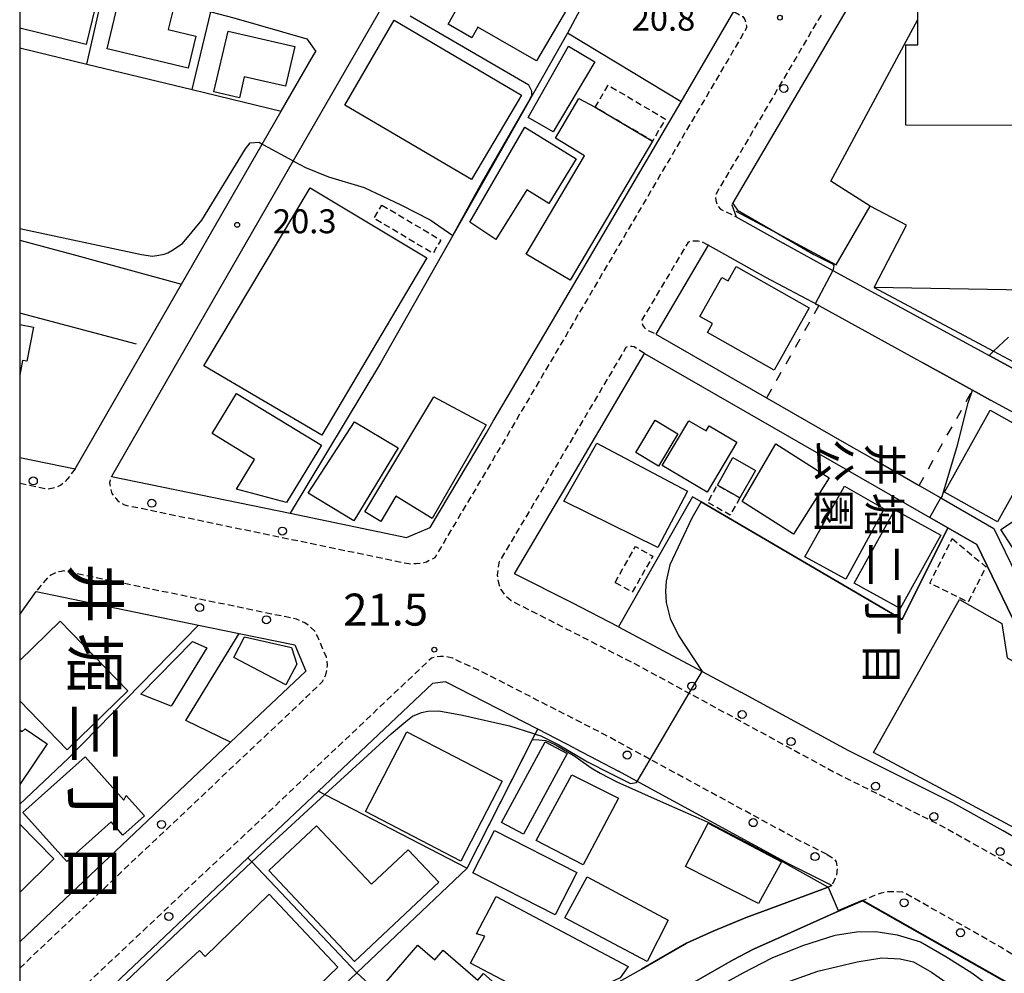
# Model space of a CAD drawing. Extents: x -14000 to -12000, y 97500 to 99000.
# Drawn here: x -14000 to -13846, y 98169 to 98318 of the extents above; entities that cross this region are included whole.
import ezdxf
from ezdxf.enums import TextEntityAlignment as Align

# ---------------------------------------------------------------- set-up
doc = ezdxf.new("R2010")
doc.units = 0
for name, pattern in [('221300', [1.5, 1, -0.5]), ('300300', [1.5, 1, -0.5]), ('620100', [3, 1.5, -1.5])]:
    doc.linetypes.add(name, pattern=pattern)
for name, color, linetype in [('2101000', 7, 'Continuous'), ('2101001', 7, 'Continuous'), ('2213000', 7, '221300'), ('2238000', 3, 'Continuous'), ('3001000', 4, 'Continuous'), ('3002000', 5, 'Continuous'), ('3003000', 7, '300300'), ('6110000', 1, '611000'), ('6130000', 3, '613000'), ('6140000', 3, '614000'), ('6201000', 6, '620100'), ('7101000', 2, 'Continuous'), ('7101001', 8, 'Continuous'), ('7102000', 6, 'Continuous'), ('7102001', 8, 'Continuous'), ('7311000', 1, 'Continuous'), ('7312000', 1, 'Continuous'), ('8114000', 7, 'Continuous'), ('8162000', 3, 'Continuous'), ('999', 7, 'Continuous')]:
    doc.layers.add(name, color=color, linetype=linetype)
doc.styles.add('@PlotAnnotation', font='@MS Gothic.ttf')
doc.styles.add('PlotAnnotation', font='MS Gothic.ttf')
doc.linetypes.add('611000', pattern='A,1,[3,dmdr.shx,S=0.2,R=0,X=0,Y=0],1', length=2)
doc.linetypes.add('613000', pattern='A,1,-0.75,[1,dmdr.shx,S=0.15,R=0,X=0,Y=0],-0.75,1', length=3.5)
doc.linetypes.add('614000', pattern='A,1.5,[2,dmdr.shx,S=0.3,R=0,X=0,Y=-0.3],1.5', length=3)

# ---------------------------------------------------------------- blocks, each defined once
blk = doc.blocks.new('223800')
at = {"layer": '2238000'}
blk.add_circle((0, 0), 0.25, dxfattribs=at)
blk = doc.blocks.new('731100')
at = {"layer": '7311000'}
blk.add_circle((0, 0), 0.15, dxfattribs=at)
blk = doc.blocks.new('731200')
at = {"layer": '7312000'}
blk.add_circle((0, 0), 0.15, dxfattribs=at)

msp = doc.modelspace()

# ---------------------------------------------------------------- linework, layer by layer
at = {"layer": '2101000', "flags": 128}
for points in [[(-13917.29, 98270.15), (-13896.66, 98305.26), (-13888.39, 98319.34), (-13919.97, 98337.48), (-13928.08, 98342.14), (-13931.02, 98341.54), (-13957.26, 98296), (-13985.67, 98246.72), (-13957.72, 98240.95), (-13939.56, 98237.19), (-13935.85, 98238.71), (-13927.11, 98253.44), (-13926, 98255.33)], [(-14000, 98326.87), (-13986.71, 98323.5), (-13970.15, 98319.3), (-13966.54, 98318.39), (-13955.14, 98315.09), (-13953.74, 98313.13)], [(-13865.91, 98328), (-13888.55, 98289.45), (-13888.72, 98289.17), (-13888.06, 98287.27), (-13880.73, 98283.17), (-13880.51, 98283.04), (-13872.94, 98278.91), (-13848.53, 98265.61), (-13832.35, 98256.79)], [(-13954.07, 98312.55), (-13953.74, 98313.13)], [(-13875.14, 98273.4), (-13883.41, 98277.79), (-13892.43, 98282.85), (-13900.61, 98268.94), (-13883.29, 98258.99)], [(-14000, 98249.69), (-13991.34, 98247.9), (-13982.41, 98263.39), (-13974.72, 98276.74)], [(-13875.14, 98273.4), (-13861.81, 98266.07), (-13858.8, 98264.42)], [(-13916.48, 98241.96), (-13914.19, 98245.81), (-13902.38, 98265.92), (-13854.98, 98238.69)], [(-13833.5, 98250.75), (-13835.08, 98251.44), (-13837.21, 98252.6), (-13838.99, 98253.57), (-13848.31, 98258.65), (-13851.12, 98260.19), (-13858.8, 98264.42)], [(-13870.79, 98251.81), (-13866.51, 98249.35)], [(-13859.45, 98245.3), (-13856.05, 98243.34), (-13847.78, 98238.59), (-13832.85, 98207.8), (-13831.82, 98205.61), (-13819, 98198.09), (-13816.12, 98198.94), (-13810.88, 98207.64), (-13810.37, 98208.47)], [(-13854.98, 98238.69), (-13850.46, 98236.09), (-13836.01, 98206.29), (-13835.28, 98204.73), (-13834.53, 98203.14), (-13820.83, 98195.11), (-13820.18, 98192.18), (-13827.55, 98179.93), (-13830.71, 98182.1), (-13836.09, 98185.39)], [(-14000, 98225.15), (-13997.41, 98228.73), (-13972.08, 98223.49), (-13965.73, 98222.18), (-13957, 98220.38), (-13955.31, 98216.26), (-13967.04, 98205.17), (-14000, 98174.01)], [(-13906.44, 98223.23), (-13913.69, 98226.94)], [(-13913.2, 98204.22), (-13919.06, 98207.22), (-13933.49, 98214.61), (-13935.48, 98214.37), (-13953.31, 98197.51), (-13964.33, 98187.09), (-13987.22, 98165.44), (-14000, 98153.36)], [(-13843.99, 98190), (-13846.32, 98191.32), (-13854.18, 98195.71), (-13870.54, 98203.88), (-13887.34, 98213.02)], [(-13957.07, 98126.78), (-13956.21, 98127.89), (-13953.61, 98130.85), (-13951.09, 98133.95), (-13948.97, 98136.45), (-13945.64, 98140.13), (-13945.3, 98140.5), (-13942.98, 98143.37), (-13940.6, 98146.07), (-13938.88, 98147.92), (-13935.1, 98151.13), (-13930.69, 98153.89), (-13920.81, 98159.84), (-13905.9, 98168.01), (-13902.86, 98169.74), (-13895.82, 98173.77), (-13891.62, 98175.63), (-13886.5, 98177.77), (-13882.94, 98179.08), (-13874.1, 98182.36), (-13873.09, 98182.8), (-13879.78, 98186.14), (-13903.69, 98199.14), (-13906.45, 98200.64)], [(-13973.74, 98080.96), (-13977.47, 98087.52), (-13977.37, 98090.52), (-13972.07, 98097.41), (-13951.57, 98124.08), (-13949.02, 98126.97), (-13946.47, 98130.12), (-13943.74, 98133.36), (-13940.75, 98136.58), (-13937.58, 98140.52), (-13934.73, 98143.57), (-13931.63, 98146.2), (-13927.49, 98148.58), (-13917.67, 98154.49), (-13888.51, 98171.15), (-13885.32, 98172.84), (-13881.01, 98174.79), (-13872.45, 98178.61), (-13868.31, 98180.41), (-13841.24, 98165.05)]]:
    msp.add_lwpolyline(points, dxfattribs=at)
at = {"layer": '2101001', "flags": 128}
for points in [[(-13974.72, 98276.74), (-13962.09, 98298.65), (-13959.13, 98303.79), (-13954.07, 98312.55)], [(-13926, 98255.33), (-13917.29, 98270.15)], [(-13883.29, 98258.99), (-13870.79, 98251.81)], [(-13866.51, 98249.35), (-13859.45, 98245.3)], [(-13913.69, 98226.94), (-13922.7, 98231.47), (-13916.48, 98241.96)], [(-13906.44, 98223.23), (-13893.37, 98216.24), (-13887.34, 98213.02)], [(-13913.2, 98204.22), (-13906.45, 98200.64)]]:
    msp.add_lwpolyline(points, dxfattribs=at)
at = {"layer": '2213000', "flags": 128}
for points in [[(-13863.97, 98331.29), (-13865.04, 98331.48), (-13865.8, 98331.51), (-13866.48, 98331.53), (-13867.12, 98331.38), (-13867.47, 98331.26), (-13891.29, 98290.71), (-13891.28, 98290.34), (-13891.21, 98289.83), (-13890.98, 98288.97), (-13890.49, 98288.49), (-13888.06, 98287.27)], [(-13888.39, 98319.34), (-13887.03, 98318.56), (-13886.7, 98318.08), (-13886.51, 98317.57), (-13886.44, 98317.06), (-13886.42, 98316.78), (-13924.53, 98251.91), (-13935.14, 98234.03), (-13935.26, 98233.94), (-13935.99, 98233.57), (-13936.46, 98233.33), (-13936.85, 98233.21), (-13937.49, 98233.11), (-13938.04, 98233.04), (-13938.85, 98233.02), (-13939.22, 98233.04), (-13983.55, 98242.2), (-13984.51, 98242.75), (-13984.83, 98243.15), (-13985.21, 98243.5), (-13985.53, 98244.06), (-13985.72, 98244.7), (-13985.9, 98245.73), (-13985.67, 98246.72)], [(-13892.43, 98282.85), (-13893.53, 98283.4), (-13893.99, 98283.46), (-13894.59, 98283.47), (-13895.23, 98283.41), (-13895.57, 98283.29), (-13902.83, 98271.07), (-13902.82, 98270.85), (-13902.63, 98270.3), (-13902.38, 98269.91), (-13902.05, 98269.64), (-13900.61, 98268.94)], [(-13902.38, 98265.92), (-13904, 98266.94), (-13904.34, 98266.99), (-13904.72, 98267), (-13905.1, 98266.97), (-13905.28, 98266.85), (-13916.78, 98247.34), (-13925.14, 98233.25), (-13925.14, 98233.22), (-13925.3, 98232.12), (-13925.41, 98231.27), (-13925.19, 98230.08), (-13924.84, 98229.05), (-13924.15, 98228.09), (-13923.23, 98227.33), (-13903.09, 98217.02), (-13872.38, 98200.33), (-13856.05, 98192.17), (-13848.29, 98187.84), (-13840.61, 98183.46), (-13832.89, 98178.74), (-13832.16, 98178.24), (-13830.9, 98178.29), (-13830.26, 98178.31), (-13829.49, 98178.54), (-13828.63, 98178.9), (-13827.55, 98179.93)], [(-13991.34, 98247.9), (-13992.51, 98246.31), (-13992.99, 98245.81), (-13993.56, 98245.32), (-13994.21, 98245), (-13994.76, 98244.85), (-13995.64, 98244.7), (-14000, 98245.6)], [(-14000, 98169.87), (-13955.18, 98212.25), (-13952.69, 98214.64), (-13952.14, 98215.73), (-13951.89, 98217.21), (-13952.06, 98218.45), (-13952.54, 98219.56), (-13953.09, 98220.9), (-13953.49, 98221.76), (-13953.83, 98222.44), (-13954.56, 98223.2), (-13955.43, 98223.81), (-13956.73, 98224.4), (-13993.18, 98231.94), (-13993.51, 98231.87), (-13994.37, 98231.69), (-13995.15, 98231.28), (-13995.67, 98230.88), (-13996.33, 98230.09), (-13997.41, 98228.73)], [(-13873.85, 98187.65), (-13877.93, 98189.69), (-13908.69, 98206.41), (-13922.25, 98213.35), (-13928.43, 98216.51), (-13931.11, 98217.69), (-13932.36, 98218.32), (-13933.46, 98218.57), (-13934.27, 98218.59), (-13935.03, 98218.49), (-13935.67, 98218.31), (-14000, 98157.49)], [(-13873.85, 98187.65), (-13872.79, 98187.01), (-13872.42, 98186.48), (-13872.25, 98185.43), (-13872.37, 98184.38), (-13873.09, 98182.8)], [(-13732.65, 98084.15), (-13731.9, 98085.71), (-13731.54, 98086.42), (-13731.43, 98087.01), (-13731.42, 98087.48), (-13731.61, 98088.08), (-13731.7, 98088.49), (-13766.67, 98116.17), (-13771.57, 98119.71), (-13776.84, 98123.86), (-13782.48, 98128.4), (-13790.29, 98134.12), (-13799.52, 98140.89), (-13809.66, 98148.07), (-13824.72, 98158.63), (-13832.79, 98164.14), (-13839.41, 98168.66), (-13846.71, 98173.13), (-13854.18, 98177.39), (-13861.66, 98181.56), (-13862, 98181.73), (-13862.9, 98181.78), (-13863.62, 98181.8), (-13864.38, 98181.78), (-13865.41, 98181.6), (-13866.44, 98181.21), (-13868.31, 98180.41)]]:
    msp.add_lwpolyline(points, dxfattribs=at)
at = {"layer": '3001000', "flags": 128}
for points in [[(-13927.46, 98327.32), (-13914.58, 98319.61), (-13919.23, 98311.66), (-13928.39, 98316.89), (-13929.33, 98315.25), (-13933.07, 98317.39), (-13927.46, 98327.32)], [(-13825.56, 98301.54), (-13861.55, 98301.61), (-13861.53, 98314.13), (-13859.67, 98314.13), (-13859.66, 98321.98), (-13827.02, 98321.93), (-13827.04, 98310.17), (-13825.54, 98310.17), (-13825.56, 98301.54)], [(-13973.67, 98310.52), (-13986.34, 98313.5), (-13984.42, 98321.65), (-13976.04, 98319.67), (-13976.79, 98316.52), (-13972.49, 98315.5), (-13973.67, 98310.52)], [(-13929.41, 98293.1), (-13949.21, 98304.7), (-13941.48, 98318), (-13921.58, 98306.29), (-13929.41, 98293.1)], [(-13965.66, 98305.89), (-13969.64, 98306.81), (-13967.44, 98316.29), (-13957.02, 98313.88), (-13958.46, 98307.68), (-13964.9, 98309.17), (-13965.66, 98305.89)], [(-13910.12, 98311.48), (-13916.63, 98300.54), (-13920.55, 98302.79), (-13914.24, 98313.92), (-13910.12, 98311.48)], [(-13910.09, 98304.4), (-13901.13, 98299.11), (-13913.98, 98277.39), (-13920.84, 98281.44), (-13911.77, 98296.78), (-13916.29, 98299.58), (-13912.61, 98305.75), (-13910.09, 98304.4)], [(-13929.68, 98286.43), (-13921.05, 98301.26), (-13913.04, 98296.32), (-13917.33, 98289.37), (-13920.74, 98291.47), (-13925.59, 98283.71), (-13929.68, 98286.43)], [(-13971.22, 98263.99), (-13954.63, 98291.81), (-13936.4, 98280.85), (-13952.78, 98253.18), (-13971.22, 98263.99)], [(-13888.04, 98279.49), (-13876.63, 98273.07), (-13882.11, 98263.32), (-13892.55, 98269.2), (-13891.75, 98270.62), (-13893.71, 98271.72), (-13890.28, 98277.81), (-13889.3, 98277.26), (-13888.04, 98279.49)], [(-13966.12, 98259.67), (-13952.85, 98251.6), (-13958.31, 98242.61), (-13966.1, 98244.74), (-13963.29, 98249.36), (-13969.94, 98253.41), (-13966.12, 98259.67)], [(-13855.52, 98244.23), (-13848.37, 98257.05), (-13840.08, 98252.43), (-13847.23, 98239.61), (-13855.52, 98244.23)], [(-13903.71, 98250.43), (-13900.71, 98255.49), (-13897.17, 98253.39), (-13900.17, 98248.33), (-13903.71, 98250.43)], [(-13895.43, 98255.41), (-13892.73, 98253.81), (-13892.27, 98254.59), (-13887.97, 98252.04), (-13892.59, 98244.25), (-13899.59, 98248.4), (-13895.43, 98255.41)], [(-13909.82, 98251.93), (-13895.63, 98244.41), (-13900.31, 98235.59), (-13914.99, 98242.86), (-13909.82, 98251.93)], [(-13873.51, 98246.51), (-13879.1, 98237.67), (-13887.09, 98242.79), (-13881.85, 98251.8), (-13873.51, 98246.51)], [(-13888.55, 98249.66), (-13885.03, 98247.66), (-13887.47, 98243.35), (-13890.99, 98245.35), (-13888.55, 98249.66)], [(-13864.9, 98241.66), (-13870.9, 98230.63), (-13877.33, 98234.12), (-13871.1, 98245.21), (-13864.9, 98241.66)], [(-13856.09, 98237.54), (-13862.43, 98226.06), (-13869.59, 98230.02), (-13863.24, 98241.5), (-13856.09, 98237.54)], [(-13846.56, 98223.75), (-13845.72, 98218.38), (-13842.78, 98216.73), (-13843.63, 98215.21), (-13841.51, 98214.02), (-13842.41, 98212.41), (-13837.11, 98204.33), (-13844.5, 98191.76), (-13866.58, 98203.56), (-13853.17, 98227.46), (-13846.56, 98223.75)], [(-13970.76, 98219.95), (-13976.32, 98210.8), (-13981.05, 98212.68), (-13972.98, 98220.9), (-13970.76, 98219.95)], [(-13931.08, 98186.61), (-13945.99, 98194.33), (-13939.53, 98206.81), (-13924.62, 98199.09), (-13931.08, 98186.61)], [(-13914.48, 98203.42), (-13921.3, 98190.79), (-13924.7, 98192.63), (-13917.88, 98205.26), (-13914.48, 98203.42)], [(-13906.43, 98196.46), (-13911.96, 98186.03), (-13919.32, 98189.82), (-13913.72, 98200.1), (-13906.43, 98196.46)], [(-13934.53, 98183.29), (-13947.69, 98170.9), (-13961.07, 98185.11), (-13953.63, 98192.12), (-13945.02, 98182.98), (-13939.31, 98188.36), (-13934.53, 98183.29)], [(-13916.34, 98178.19), (-13929.22, 98184.76), (-13925.82, 98191.41), (-13912.94, 98184.83), (-13916.34, 98178.19)], [(-13911.33, 98184.17), (-13898.67, 98177.36), (-13901.96, 98170.91), (-13914.8, 98177.73), (-13911.33, 98184.17)], [(-13983.01, 98162.4), (-13971.91, 98172.65), (-13971.04, 98171.72), (-13961.01, 98181.43), (-13950.3, 98170.04), (-13971.41, 98149.68), (-13983.01, 98162.4)], [(-13906.2, 98168.37), (-13913.19, 98165.08), (-13916.6, 98166.89), (-13919.14, 98162.08), (-13922.74, 98167.04), (-13929.56, 98170.65), (-13927.31, 98174.89), (-13928.63, 98175.22), (-13925.54, 98181.05), (-13904.95, 98170.15), (-13906.2, 98168.37)], [(-13923.83, 98165.78), (-13930.09, 98158.56), (-13932.28, 98160.46), (-13934.16, 98158.29), (-13943.73, 98166.59), (-13937.77, 98173.45), (-13935.14, 98171.16), (-13933.81, 98172.69), (-13928.43, 98168.01), (-13927.55, 98169.02), (-13923.83, 98165.78)]]:
    msp.add_lwpolyline(points, close=True, dxfattribs=at)
for points in [[(-14000, 98322.04), (-13999.04, 98326.01), (-13993.19, 98324.59), (-13993.32, 98324.05), (-13989.51, 98323.13), (-13990.17, 98320.44), (-13988.19, 98319.97), (-13989.62, 98314.22), (-14000, 98316.74)], [(-14000, 98270.46), (-13997.86, 98270.04), (-13998.91, 98264.7), (-13999.54, 98264.83), (-14000, 98262.53)], [(-14000, 98217.95), (-13993.69, 98224.09), (-13983.11, 98213.2), (-13992.58, 98203.99), (-14000, 98211.63)], [(-14000, 98207.12), (-13999.59, 98206.85), (-13999.16, 98207.29), (-13995.69, 98204.94), (-14000, 98198.56)], [(-14000, 98192.36), (-13994.68, 98186.95), (-14000, 98181.7)]]:
    msp.add_lwpolyline(points, dxfattribs=at)
at = {"layer": '3002000', "flags": 128}
for points in [[(-13946.08, 98241.2), (-13935.27, 98259.14), (-13927.12, 98254.77), (-13935.54, 98240.16), (-13941.21, 98243.6), (-13943.58, 98239.69), (-13946.08, 98241.2)], [(-13940.87, 98251.16), (-13947.78, 98239.76), (-13954.92, 98244.07), (-13947.7, 98255.23), (-13940.87, 98251.16)], [(-13842.26, 98241.31), (-13834.97, 98230.01), (-13839.42, 98227.14), (-13846.71, 98238.44), (-13842.26, 98241.31)], [(-13958.39, 98214.16), (-13966.56, 98218.41), (-13964.87, 98221.67), (-13957.52, 98219.97), (-13956.72, 98217.36), (-13958.39, 98214.16)], [(-13992.64, 98186.52), (-13999.52, 98194.2), (-13989.79, 98202.9), (-13983.73, 98196.13), (-13983.34, 98196.84), (-13980.5, 98193.67), (-13983.86, 98190.66), (-13985.71, 98192.72), (-13992.64, 98186.52)], [(-13884.58, 98179.99), (-13895.96, 98185.74), (-13892.4, 98192.54), (-13880.99, 98186.47), (-13884.58, 98179.99)]]:
    msp.add_lwpolyline(points, close=True, dxfattribs=at)
at = {"layer": '3003000', "flags": 128}
for points in [[(-13910.09, 98304.4), (-13908.05, 98307.84), (-13899.1, 98302.55), (-13901.13, 98299.11), (-13910.09, 98304.4)], [(-13943.39, 98289.11), (-13934.19, 98283.63), (-13935.43, 98281.55), (-13944.63, 98287.04), (-13943.39, 98289.11)], [(-13887.47, 98243.35), (-13889, 98240.66), (-13892.52, 98242.66), (-13890.99, 98245.35), (-13887.47, 98243.35)], [(-13854.29, 98236.99), (-13849.03, 98232.59), (-13851.83, 98227.07), (-13857.78, 98230.04), (-13854.29, 98236.99)], [(-13906.98, 98230.15), (-13903.79, 98235.76), (-13901.09, 98234.23), (-13904.28, 98228.62), (-13906.98, 98230.15)]]:
    msp.add_lwpolyline(points, close=True, dxfattribs=at)
at = {"layer": '6110000', "flags": 128}
for points in [[(-13865.91, 98328), (-13888.55, 98289.45), (-13888.72, 98289.17), (-13888.06, 98287.27), (-13880.73, 98283.17)], [(-13912.04, 98320.33), (-13914.38, 98315.96), (-13932.31, 98284.35), (-13943.61, 98264.43), (-13957.72, 98240.95)], [(-13828.18, 98275.56), (-13866.51, 98276.23)], [(-13875.14, 98273.4), (-13861.81, 98266.07)], [(-13858.8, 98264.42), (-13851.12, 98260.19), (-13848.31, 98258.65)], [(-13820.83, 98195.11), (-13834.53, 98203.14), (-13835.28, 98204.73), (-13836.01, 98206.29), (-13850.46, 98236.09), (-13854.98, 98238.69), (-13862.13, 98224.34), (-13893.52, 98242.72), (-13894.85, 98243.5)], [(-13930.06, 98185.51), (-13947.31, 98169.12), (-13956.52, 98160.37), (-13963.07, 98154.15), (-13964.59, 98152.7), (-13969.57, 98147.97), (-13970.17, 98147.38), (-13984.55, 98133.18), (-13984.93, 98132.8), (-13985.57, 98132.15), (-14000, 98117.36)], [(-13873.09, 98182.8), (-13874.1, 98182.36), (-13882.94, 98179.08), (-13886.5, 98177.77), (-13891.62, 98175.63), (-13895.82, 98173.77), (-13902.86, 98169.74)], [(-13757.17, 98071.06), (-13770.84, 98086.68), (-13769.93, 98088.73), (-13770.83, 98089.82), (-13774.86, 98090.07), (-13783.57, 98098.4), (-13785.27, 98098.32), (-13788.73, 98100.83), (-13797.69, 98107.34), (-13802.51, 98110.84), (-13805.26, 98112.85), (-13804.25, 98114.32), (-13800.2, 98120.21), (-13806.18, 98125.88), (-13814.08, 98133.36), (-13815.15, 98134.37), (-13822.86, 98127.94), (-13825.99, 98132.02), (-13830.16, 98137.43), (-13830.33, 98137.66), (-13833.12, 98141.28), (-13834.16, 98140.33), (-13835.94, 98142.52), (-13840.86, 98148.56), (-13845.57, 98154.33), (-13845.84, 98154.65), (-13843.7, 98159.48), (-13841.24, 98165.05), (-13868.31, 98180.41), (-13872.45, 98178.61), (-13881.01, 98174.79), (-13885.32, 98172.84), (-13888.51, 98171.15), (-13917.67, 98154.49), (-13927.49, 98148.58), (-13931.63, 98146.2), (-13934.73, 98143.57), (-13937.58, 98140.52), (-13940.75, 98136.58), (-13943.74, 98133.36), (-13946.47, 98130.12), (-13949.02, 98126.97), (-13951.57, 98124.08), (-13972.07, 98097.41), (-13977.37, 98090.52), (-13977.47, 98087.52), (-13973.74, 98080.96)]]:
    msp.add_lwpolyline(points, dxfattribs=at)
at = {"layer": '6130000', "flags": 128}
for points in [[(-13989.5, 98311.14), (-13986.71, 98323.5)], [(-13973.05, 98307.16), (-13970.15, 98319.3)], [(-13873.25, 98292.82), (-13859.66, 98318.12)], [(-13896.66, 98305.26), (-13914.38, 98315.96)], [(-14000, 98313.68), (-13989.5, 98311.14), (-13973.05, 98307.16), (-13959.13, 98303.79)], [(-14000, 98283.65), (-13991.65, 98281.37), (-13974.72, 98276.74), (-13962.09, 98298.65), (-13959.13, 98303.79), (-13954.07, 98312.55)], [(-13888.08, 98288.17), (-13881.53, 98284.66), (-13872.43, 98279.78), (-13867.09, 98288.92), (-13873.25, 98292.82)], [(-13866.51, 98276.23), (-13861.46, 98285.95), (-13867.09, 98288.92)], [(-13866.51, 98276.23), (-13847.84, 98266.26), (-13831.44, 98257.51), (-13831.01, 98257.28), (-13827.17, 98255.29)], [(-13981.75, 98267.39), (-14000, 98272.21)], [(-13926, 98255.33), (-13917.29, 98270.15)], [(-13883.29, 98258.99), (-13870.79, 98251.81)], [(-13866.51, 98249.35), (-13859.45, 98245.3)], [(-13894.85, 98243.5), (-13906.44, 98223.23), (-13893.37, 98216.24), (-13887.34, 98213.02)], [(-13913.69, 98226.94), (-13922.7, 98231.47), (-13916.48, 98241.96)], [(-13972.08, 98223.49), (-13992.39, 98202.71), (-14000, 98195.51)], [(-13967.04, 98205.17), (-13974.04, 98208.57), (-13965.73, 98222.18)], [(-13953.31, 98197.51), (-13952.33, 98197), (-13930.06, 98185.51), (-13919.45, 98206.46), (-13919.06, 98207.22)], [(-13913.2, 98204.22), (-13906.45, 98200.64)], [(-13930.53, 98153.75), (-13930.69, 98153.89), (-13947.31, 98169.12), (-13963.74, 98186.48), (-13964.33, 98187.09)]]:
    msp.add_lwpolyline(points, dxfattribs=at)
at = {"layer": '6140000', "flags": 128}
msp.add_lwpolyline([(-13880.51, 98283.04), (-13880.73, 98283.17)], dxfattribs=at)
at = {"layer": '6201000', "flags": 128}
for points in [[(-13875.14, 98273.4), (-13883.29, 98258.99)], [(-13859.45, 98245.3), (-13851.12, 98260.19)]]:
    msp.add_lwpolyline(points, dxfattribs=at)
at = {"layer": '7101000', "flags": 128}
for points in [[(-13920.02, 98306.16), (-13919.99, 98306.23), (-13919.99, 98306.92), (-13920.45, 98307.84), (-13939.01, 98318.61)], [(-14000, 98285.45), (-13980.99, 98281.4), (-13979.23, 98281.15), (-13978.28, 98281.27), (-13977.4, 98281.46), (-13976.84, 98281.65), (-13976.21, 98282.03), (-13974.57, 98283.1), (-13971.55, 98286.74), (-13964.74, 98297.92), (-13963.97, 98298.84), (-13962.59, 98298.92), (-13962.09, 98298.64), (-13961.89, 98298.53)], [(-13957.09, 98295.91), (-13956.12, 98295.38), (-13955.34, 98294.96), (-13951.75, 98293.52), (-13946.18, 98291.84), (-13940.44, 98289.14), (-13935.88, 98286.78), (-13932.31, 98284.35)], [(-13887.12, 98165.19), (-13875.31, 98169.38), (-13869.17, 98170.87), (-13865.29, 98171.47), (-13862.44, 98171.32), (-13860.35, 98170.87), (-13857.51, 98169.23), (-13855.12, 98167.59)]]:
    msp.add_lwpolyline(points, dxfattribs=at)
at = {"layer": '7101001', "flags": 128}
for points in [[(-13932.31, 98284.35), (-13927.69, 98292.77), (-13920.22, 98305.69), (-13920.02, 98306.16)], [(-13961.89, 98298.53), (-13957.26, 98296), (-13957.09, 98295.91)]]:
    msp.add_lwpolyline(points, dxfattribs=at)
at = {"layer": '7102000', "flags": 128}
for points in [[(-13888.55, 98289.45), (-13888.44, 98289.17), (-13887.83, 98288.31), (-13881.53, 98284.66), (-13875.89, 98281.39), (-13873.02, 98279.92), (-13872.8, 98279.65), (-13872.84, 98279.25), (-13872.94, 98278.91)], [(-13893.52, 98242.72), (-13894.98, 98240.18), (-13898.43, 98232.92), (-13898.99, 98230.33), (-13899.08, 98228.76), (-13898.99, 98227), (-13898.34, 98224.51), (-13897.04, 98221.83), (-13893.37, 98216.24)], [(-14000, 98152.13), (-13991.19, 98160.44), (-13986.61, 98164.79), (-13963.74, 98186.48), (-13962.17, 98187.97), (-13952.33, 98197), (-13941.97, 98206.51), (-13939.65, 98208.4), (-13938.6, 98209.24), (-13937.2, 98209.81), (-13936.21, 98210.02), (-13934.53, 98210.09), (-13930.81, 98209.38), (-13923.49, 98207.76), (-13919.86, 98206.58), (-13919.45, 98206.45), (-13918.58, 98206.17), (-13915.74, 98204.79), (-13911.26, 98202.12), (-13907.67, 98200.29), (-13904.57, 98198.72), (-13903.62, 98198.86), (-13903.51, 98199.04)], [(-13919.87, 98205.62), (-13918.9, 98205.56), (-13917.85, 98205.45), (-13917.28, 98205.26), (-13916.17, 98204.74), (-13913.28, 98202.99), (-13912.68, 98202.57), (-13910.73, 98201.2), (-13909.31, 98200.33), (-13906.71, 98198.97), (-13898.99, 98195.53), (-13892.56, 98192.74), (-13886.37, 98189.51), (-13880.75, 98186.47), (-13873.69, 98182.54)], [(-13892.44, 98166.11), (-13886.96, 98169.17), (-13882.41, 98171.49), (-13877.65, 98173.4), (-13872.57, 98175.01), (-13869.25, 98175.55), (-13866.24, 98175.58), (-13862.91, 98175.09), (-13859.26, 98173.98), (-13855.29, 98171.72), (-13851.22, 98169.16), (-13847.24, 98166.18)]]:
    msp.add_lwpolyline(points, dxfattribs=at)
at = {"layer": '7102001', "flags": 128}
for points in [[(-13849.27, 98334.12), (-13847.44, 98327.58), (-13853.33, 98325.93), (-13859.07, 98327.95), (-13859.69, 98328.48), (-13863.97, 98331.29), (-13865.91, 98328), (-13888.55, 98289.45)], [(-13872.94, 98278.91), (-13875.71, 98273.7), (-13875.14, 98273.4), (-13861.81, 98266.07), (-13858.8, 98264.42), (-13851.12, 98260.19)], [(-13840.4, 98261.18), (-13848.53, 98265.61), (-13847.84, 98266.26), (-13845.5, 98268.47)], [(-13893.52, 98242.72), (-13862.13, 98224.34), (-13854.98, 98238.69), (-13857.79, 98240.31), (-13856.05, 98243.34), (-13855.95, 98243.42), (-13855.87, 98243.58), (-13853.49, 98251.6), (-13851.8, 98258.2), (-13851.12, 98260.19)], [(-13903.51, 98199.04), (-13901.48, 98202.49), (-13895.38, 98212.83), (-13893.37, 98216.24)], [(-13963.07, 98154.15), (-13956.52, 98160.37), (-13947.31, 98169.12), (-13930.06, 98185.51), (-13919.87, 98205.62)], [(-13873.69, 98182.54), (-13872.1, 98178.87), (-13868.3, 98180.52), (-13868.19, 98180.46), (-13841.11, 98165.09)], [(-13969.3, 98065.03), (-13965.82, 98067.01), (-13972, 98077.9), (-13973.74, 98080.96), (-13977.47, 98087.52), (-13977.37, 98090.52), (-13972.07, 98097.41), (-13951.57, 98124.08), (-13949.02, 98126.97), (-13946.47, 98130.12), (-13943.74, 98133.36), (-13940.75, 98136.58), (-13937.58, 98140.52), (-13934.73, 98143.57), (-13931.63, 98146.2), (-13927.49, 98148.58), (-13917.67, 98154.49), (-13888.51, 98171.15), (-13885.32, 98172.84), (-13881.01, 98174.79), (-13872.45, 98178.61), (-13868.31, 98180.41), (-13841.24, 98165.05)]]:
    msp.add_lwpolyline(points, dxfattribs=at)
at = {"layer": '999', "flags": 128}
msp.add_lwpolyline([(-14000, 97500), (-12000, 97500), (-12000, 99000), (-14000, 99000)], close=True, dxfattribs=at)

# ---------------------------------------------------------------- block references
at = {"layer": '2238000', "xscale": 2.5, "yscale": 2.5, "zscale": 2.5}
for p in [(-13880.6, 98307.33), (-13997.87, 98246), (-13979.37, 98242.52), (-13958.95, 98238.17), (-13971.88, 98226.22), (-13961.45, 98224.31), (-13894.97, 98213.94), (-13887.12, 98209.51), (-13879.48, 98205.28), (-13905.06, 98203.18), (-13866.27, 98198.31), (-13977.84, 98192.34), (-13885.38, 98192.61), (-13857.15, 98193.57), (-13846.81, 98188.09), (-13875.73, 98187.31), (-13861.81, 98180.1), (-13976.7, 98177.95), (-13852.99, 98175.42)]:
    msp.add_blockref('223800', p, dxfattribs=at)
at = {"layer": '7311000', "xscale": 2.5, "yscale": 2.5, "zscale": 2.5}
msp.add_blockref('731100', (-13935.22, 98219.64, 21.51), dxfattribs=at)
at = {"layer": '7312000', "xscale": 2.5, "yscale": 2.5, "zscale": 2.5}
for p in [(-13881.22, 98318.39, 20.8), (-13966.02, 98286.02, 20.3)]:
    msp.add_blockref('731200', p, dxfattribs=at)

# ---------------------------------------------------------------- texts
at = {"layer": '7311000', "style": 'PlotAnnotation'}
msp.add_text('21.5', height=5, dxfattribs=at).set_placement((-13942.82, 98225.25), align=Align.MIDDLE)
at = {"layer": '7312000', "style": 'PlotAnnotation'}
for s, p in [('20.8', (-13899.41, 98317.74)), ('20.3', (-13955.47, 98286.09))]:
    msp.add_text(s, height=3.75, dxfattribs=at).set_placement(p, align=Align.MIDDLE)
at = {"layer": '8114000', "style": '@PlotAnnotation'}
for s, p in [('井', (-13989.09, 98228.43)), ('堀', (-13989.18, 98217.5)), ('三', (-13989.18, 98206.56)), ('丁', (-13989.21, 98195.62)), ('目', (-13989.73, 98184.68))]:
    msp.add_text(s, height=7, rotation=270, dxfattribs=at).set_placement(p, align=Align.MIDDLE)
at = {"layer": '8162000', "style": '@PlotAnnotation'}
for s, p in [('公', (-13873.38, 98249.15)), ('井', (-13865.49, 98248.59)), ('園', (-13873.4, 98241.34)), ('堀', (-13865.55, 98240.77)), ('二', (-13865.58, 98232.96)), ('丁', (-13865.58, 98225.15)), ('目', (-13865.94, 98217.34))]:
    msp.add_text(s, height=5, rotation=270, dxfattribs=at).set_placement(p, align=Align.MIDDLE)

doc.saveas('drawing.dxf')
